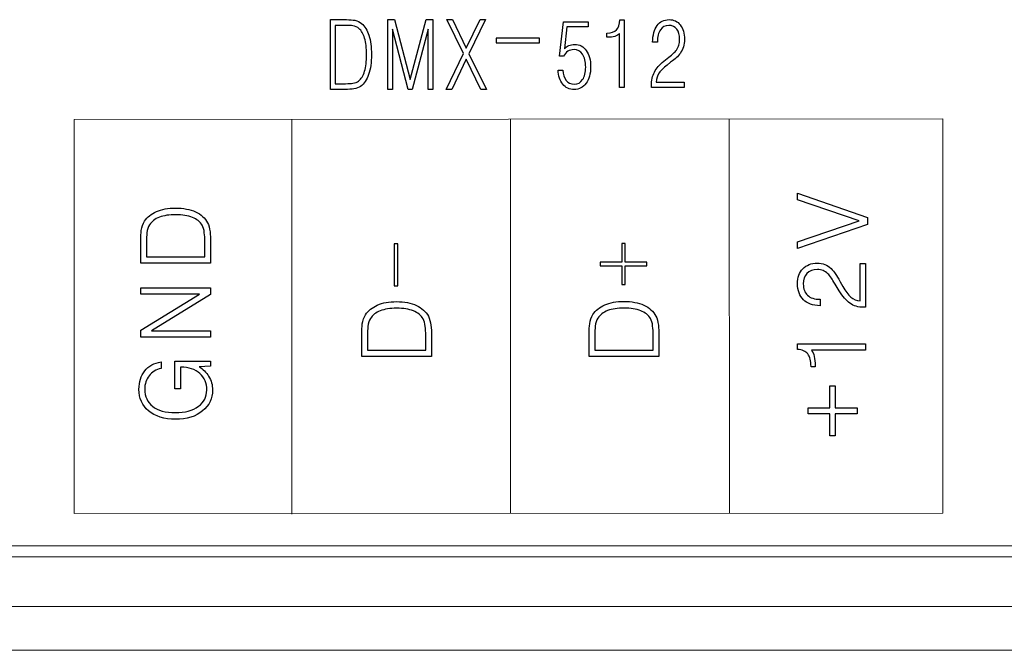
# Model space of a CAD drawing. Units: millimetres. Extents: x 505 to 907, y -819 to -556.
# Drawn here: x 656 to 674, y -718 to -706 of the extents above; entities that cross this region are included whole.
import ezdxf

# ---------------------------------------------------------------- set-up
doc = ezdxf.new("R2010")
doc.units = ezdxf.units.MM
doc.header["$MEASUREMENT"] = 0

msp = doc.modelspace()

# ---------------------------------------------------------------- linework, layer by layer
for points, knots in [([(662.105, -706.387), (662.105, -706.387), (661.878, -706.387), (661.878, -706.387), (661.878, -706.387), (661.878, -706.387), (661.878, -707.657), (661.878, -707.657), (661.878, -707.657), (661.878, -707.657), (662.143, -707.657), (662.143, -707.657), (662.143, -707.657), (662.212, -707.657), (662.266, -707.653), (662.304, -707.647), (662.304, -707.647), (662.353, -707.638), (662.394, -707.624), (662.426, -707.602), (662.426, -707.602), (662.491, -707.555), (662.54, -707.482), (662.574, -707.385), (662.574, -707.385), (662.609, -707.286), (662.626, -707.164), (662.626, -707.02), (662.626, -707.02), (662.626, -706.884), (662.61, -706.768), (662.578, -706.672), (662.578, -706.672), (662.548, -706.578), (662.504, -706.505), (662.447, -706.456), (662.447, -706.456), (662.413, -706.428), (662.371, -706.408), (662.322, -706.398), (662.322, -706.398), (662.286, -706.391), (662.236, -706.387), (662.17, -706.387), (662.17, -706.387), (662.17, -706.387), (662.105, -706.387), (662.105, -706.387)], [0, 0, 0, 0, 0.083333, 0.083333, 0.083333, 0.083333, 0.166667, 0.166667, 0.166667, 0.166667, 0.25, 0.25, 0.25, 0.25, 0.333333, 0.333333, 0.333333, 0.333333, 0.416667, 0.416667, 0.416667, 0.416667, 0.5, 0.5, 0.5, 0.5, 0.583333, 0.583333, 0.583333, 0.583333, 0.666667, 0.666667, 0.666667, 0.666667, 0.75, 0.75, 0.75, 0.75, 0.833333, 0.833333, 0.833333, 0.833333, 0.916667, 0.916667, 0.916667, 0.916667, 1, 1, 1, 1]), ([(661.964, -707.552), (661.964, -707.552), (661.964, -706.492), (661.964, -706.492), (661.964, -706.492), (661.964, -706.492), (662.143, -706.492), (662.143, -706.492), (662.143, -706.492), (662.21, -706.492), (662.258, -706.495), (662.287, -706.499), (662.287, -706.499), (662.333, -706.506), (662.37, -706.522), (662.398, -706.548), (662.398, -706.548), (662.444, -706.586), (662.478, -706.646), (662.501, -706.725), (662.501, -706.725), (662.524, -706.805), (662.536, -706.905), (662.536, -707.023), (662.536, -707.023), (662.536, -707.146), (662.524, -707.247), (662.5, -707.326), (662.5, -707.326), (662.476, -707.407), (662.44, -707.467), (662.392, -707.506), (662.392, -707.506), (662.365, -707.525), (662.331, -707.538), (662.289, -707.544), (662.289, -707.544), (662.259, -707.549), (662.213, -707.552), (662.152, -707.552), (662.152, -707.552), (662.152, -707.552), (661.964, -707.552), (661.964, -707.552)], [0, 0, 0, 0, 0.090909, 0.090909, 0.090909, 0.090909, 0.181818, 0.181818, 0.181818, 0.181818, 0.272727, 0.272727, 0.272727, 0.272727, 0.363636, 0.363636, 0.363636, 0.363636, 0.454545, 0.454545, 0.454545, 0.454545, 0.545455, 0.545455, 0.545455, 0.545455, 0.636364, 0.636364, 0.636364, 0.636364, 0.727273, 0.727273, 0.727273, 0.727273, 0.818182, 0.818182, 0.818182, 0.818182, 0.909091, 0.909091, 0.909091, 0.909091, 1, 1, 1, 1]), ([(662.921, -707.657), (662.921, -707.657), (663.006, -707.657), (663.006, -707.657), (663.006, -707.657), (663.006, -707.657), (663.006, -706.563), (663.006, -706.563), (663.006, -706.563), (663.006, -706.563), (663.293, -707.657), (663.293, -707.657), (663.293, -707.657), (663.293, -707.657), (663.368, -707.657), (663.368, -707.657), (663.368, -707.657), (663.368, -707.657), (663.656, -706.563), (663.656, -706.563), (663.656, -706.563), (663.656, -706.563), (663.656, -707.657), (663.656, -707.657), (663.656, -707.657), (663.656, -707.657), (663.741, -707.657), (663.741, -707.657), (663.741, -707.657), (663.741, -707.657), (663.741, -706.387), (663.741, -706.387), (663.741, -706.387), (663.741, -706.387), (663.619, -706.387), (663.619, -706.387), (663.619, -706.387), (663.619, -706.387), (663.332, -707.476), (663.332, -707.476), (663.332, -707.476), (663.332, -707.476), (663.044, -706.387), (663.044, -706.387), (663.044, -706.387), (663.044, -706.387), (662.921, -706.387), (662.921, -706.387), (662.921, -706.387), (662.921, -706.387), (662.921, -707.657), (662.921, -707.657)], [0, 0, 0, 0, 0.076923, 0.076923, 0.076923, 0.076923, 0.153846, 0.153846, 0.153846, 0.153846, 0.230769, 0.230769, 0.230769, 0.230769, 0.307692, 0.307692, 0.307692, 0.307692, 0.384615, 0.384615, 0.384615, 0.384615, 0.461538, 0.461538, 0.461538, 0.461538, 0.538462, 0.538462, 0.538462, 0.538462, 0.615385, 0.615385, 0.615385, 0.615385, 0.692308, 0.692308, 0.692308, 0.692308, 0.769231, 0.769231, 0.769231, 0.769231, 0.846154, 0.846154, 0.846154, 0.846154, 0.923077, 0.923077, 0.923077, 0.923077, 1, 1, 1, 1]), ([(663.983, -707.657), (663.983, -707.657), (664.085, -707.657), (664.085, -707.657), (664.085, -707.657), (664.085, -707.657), (664.349, -707.108), (664.349, -707.108), (664.349, -707.108), (664.349, -707.108), (664.612, -707.657), (664.612, -707.657), (664.612, -707.657), (664.612, -707.657), (664.716, -707.657), (664.716, -707.657), (664.716, -707.657), (664.716, -707.657), (664.398, -707.008), (664.398, -707.008), (664.398, -707.008), (664.398, -707.008), (664.702, -706.387), (664.702, -706.387), (664.702, -706.387), (664.702, -706.387), (664.6, -706.387), (664.6, -706.387), (664.6, -706.387), (664.6, -706.387), (664.349, -706.908), (664.349, -706.908), (664.349, -706.908), (664.349, -706.908), (664.098, -706.387), (664.098, -706.387), (664.098, -706.387), (664.098, -706.387), (663.997, -706.387), (663.997, -706.387), (663.997, -706.387), (663.997, -706.387), (664.3, -707.004), (664.3, -707.004), (664.3, -707.004), (664.3, -707.004), (663.983, -707.657), (663.983, -707.657)], [0, 0, 0, 0, 0.083333, 0.083333, 0.083333, 0.083333, 0.166667, 0.166667, 0.166667, 0.166667, 0.25, 0.25, 0.25, 0.25, 0.333333, 0.333333, 0.333333, 0.333333, 0.416667, 0.416667, 0.416667, 0.416667, 0.5, 0.5, 0.5, 0.5, 0.583333, 0.583333, 0.583333, 0.583333, 0.666667, 0.666667, 0.666667, 0.666667, 0.75, 0.75, 0.75, 0.75, 0.833333, 0.833333, 0.833333, 0.833333, 0.916667, 0.916667, 0.916667, 0.916667, 1, 1, 1, 1]), ([(666.019, -707.304), (666.023, -707.412), (666.051, -707.497), (666.103, -707.561), (666.103, -707.561), (666.155, -707.625), (666.225, -707.657), (666.312, -707.657), (666.312, -707.657), (666.402, -707.657), (666.475, -707.62), (666.529, -707.545), (666.529, -707.545), (666.584, -707.472), (666.611, -707.372), (666.611, -707.245), (666.611, -707.245), (666.611, -707.121), (666.585, -707.022), (666.533, -706.947), (666.533, -706.947), (666.48, -706.874), (666.411, -706.837), (666.323, -706.837), (666.323, -706.837), (666.282, -706.837), (666.245, -706.844), (666.214, -706.858), (666.214, -706.858), (666.183, -706.871), (666.157, -706.891), (666.135, -706.918), (666.135, -706.918), (666.135, -706.918), (666.179, -706.518), (666.179, -706.518), (666.179, -706.518), (666.179, -706.518), (666.568, -706.518), (666.568, -706.518), (666.568, -706.518), (666.568, -706.518), (666.568, -706.424), (666.568, -706.424), (666.568, -706.424), (666.568, -706.424), (666.117, -706.424), (666.117, -706.424), (666.117, -706.424), (666.117, -706.424), (666.048, -707.054), (666.048, -707.054), (666.048, -707.054), (666.048, -707.054), (666.12, -707.054), (666.12, -707.054), (666.12, -707.054), (666.139, -707.014), (666.164, -706.983), (666.196, -706.963), (666.196, -706.963), (666.228, -706.942), (666.266, -706.932), (666.309, -706.932), (666.309, -706.932), (666.374, -706.932), (666.426, -706.96), (666.463, -707.016), (666.463, -707.016), (666.502, -707.073), (666.521, -707.15), (666.521, -707.25), (666.521, -707.25), (666.521, -707.347), (666.503, -707.423), (666.466, -707.478), (666.466, -707.478), (666.429, -707.534), (666.378, -707.562), (666.314, -707.562), (666.314, -707.562), (666.251, -707.562), (666.201, -707.539), (666.164, -707.492), (666.164, -707.492), (666.127, -707.445), (666.107, -707.382), (666.104, -707.304), (666.104, -707.304), (666.104, -707.304), (666.019, -707.304), (666.019, -707.304)], [0, 0, 0, 0, 0.043478, 0.043478, 0.043478, 0.043478, 0.086957, 0.086957, 0.086957, 0.086957, 0.130435, 0.130435, 0.130435, 0.130435, 0.173913, 0.173913, 0.173913, 0.173913, 0.217391, 0.217391, 0.217391, 0.217391, 0.26087, 0.26087, 0.26087, 0.26087, 0.304348, 0.304348, 0.304348, 0.304348, 0.347826, 0.347826, 0.347826, 0.347826, 0.391304, 0.391304, 0.391304, 0.391304, 0.434783, 0.434783, 0.434783, 0.434783, 0.478261, 0.478261, 0.478261, 0.478261, 0.521739, 0.521739, 0.521739, 0.521739, 0.565217, 0.565217, 0.565217, 0.565217, 0.608696, 0.608696, 0.608696, 0.608696, 0.652174, 0.652174, 0.652174, 0.652174, 0.695652, 0.695652, 0.695652, 0.695652, 0.73913, 0.73913, 0.73913, 0.73913, 0.782609, 0.782609, 0.782609, 0.782609, 0.826087, 0.826087, 0.826087, 0.826087, 0.869565, 0.869565, 0.869565, 0.869565, 0.913043, 0.913043, 0.913043, 0.913043, 0.956522, 0.956522, 0.956522, 0.956522, 1, 1, 1, 1]), ([(667.134, -707.621), (667.134, -707.621), (667.221, -707.621), (667.221, -707.621), (667.221, -707.621), (667.221, -707.621), (667.221, -706.388), (667.221, -706.388), (667.221, -706.388), (667.221, -706.388), (667.145, -706.388), (667.145, -706.388), (667.145, -706.388), (667.14, -706.473), (667.12, -706.535), (667.082, -706.573), (667.082, -706.573), (667.044, -706.612), (666.987, -706.632), (666.912, -706.632), (666.912, -706.632), (666.912, -706.632), (666.905, -706.632), (666.905, -706.632), (666.905, -706.632), (666.905, -706.632), (666.905, -706.708), (666.905, -706.708), (666.905, -706.708), (666.905, -706.708), (666.919, -706.708), (666.919, -706.708), (666.919, -706.708), (666.971, -706.708), (667.014, -706.702), (667.049, -706.691), (667.049, -706.691), (667.085, -706.679), (667.113, -706.662), (667.134, -706.639), (667.134, -706.639), (667.134, -706.639), (667.134, -707.621), (667.134, -707.621)], [0, 0, 0, 0, 0.090909, 0.090909, 0.090909, 0.090909, 0.181818, 0.181818, 0.181818, 0.181818, 0.272727, 0.272727, 0.272727, 0.272727, 0.363636, 0.363636, 0.363636, 0.363636, 0.454545, 0.454545, 0.454545, 0.454545, 0.545455, 0.545455, 0.545455, 0.545455, 0.636364, 0.636364, 0.636364, 0.636364, 0.727273, 0.727273, 0.727273, 0.727273, 0.818182, 0.818182, 0.818182, 0.818182, 0.909091, 0.909091, 0.909091, 0.909091, 1, 1, 1, 1]), ([(667.717, -707.621), (667.717, -707.621), (668.311, -707.621), (668.311, -707.621), (668.311, -707.621), (668.311, -707.621), (668.311, -707.523), (668.311, -707.523), (668.311, -707.523), (668.311, -707.523), (667.803, -707.523), (667.803, -707.523), (667.803, -707.523), (667.807, -707.462), (667.825, -707.407), (667.857, -707.357), (667.857, -707.357), (667.888, -707.31), (667.936, -707.262), (668.001, -707.213), (668.001, -707.213), (668.001, -707.213), (668.066, -707.163), (668.066, -707.163), (668.066, -707.163), (668.113, -707.127), (668.146, -707.101), (668.165, -707.083), (668.165, -707.083), (668.198, -707.053), (668.224, -707.025), (668.243, -706.997), (668.243, -706.997), (668.268, -706.961), (668.287, -706.922), (668.299, -706.882), (668.299, -706.882), (668.311, -706.842), (668.317, -706.796), (668.317, -706.746), (668.317, -706.746), (668.317, -706.635), (668.291, -706.548), (668.241, -706.484), (668.241, -706.484), (668.191, -706.419), (668.124, -706.387), (668.039, -706.387), (668.039, -706.387), (667.945, -706.387), (667.872, -706.423), (667.82, -706.494), (667.82, -706.494), (667.768, -706.564), (667.741, -706.665), (667.739, -706.797), (667.739, -706.797), (667.739, -706.797), (667.826, -706.797), (667.826, -706.797), (667.826, -706.797), (667.826, -706.697), (667.844, -706.621), (667.88, -706.57), (667.88, -706.57), (667.915, -706.518), (667.967, -706.492), (668.035, -706.492), (668.035, -706.492), (668.096, -706.492), (668.143, -706.514), (668.178, -706.558), (668.178, -706.558), (668.213, -706.602), (668.23, -706.666), (668.23, -706.747), (668.23, -706.747), (668.23, -706.786), (668.226, -706.821), (668.216, -706.851), (668.216, -706.851), (668.208, -706.879), (668.193, -706.909), (668.174, -706.94), (668.174, -706.94), (668.159, -706.96), (668.139, -706.981), (668.113, -707.004), (668.113, -707.004), (668.098, -707.018), (668.071, -707.04), (668.033, -707.069), (668.033, -707.069), (668.033, -707.069), (667.942, -707.143), (667.942, -707.143), (667.942, -707.143), (667.864, -707.208), (667.807, -707.273), (667.772, -707.34), (667.772, -707.34), (667.735, -707.411), (667.717, -707.493), (667.717, -707.585), (667.717, -707.585), (667.717, -707.585), (667.717, -707.621), (667.717, -707.621)], [0, 0, 0, 0, 0.037037, 0.037037, 0.037037, 0.037037, 0.074074, 0.074074, 0.074074, 0.074074, 0.111111, 0.111111, 0.111111, 0.111111, 0.148148, 0.148148, 0.148148, 0.148148, 0.185185, 0.185185, 0.185185, 0.185185, 0.222222, 0.222222, 0.222222, 0.222222, 0.259259, 0.259259, 0.259259, 0.259259, 0.296296, 0.296296, 0.296296, 0.296296, 0.333333, 0.333333, 0.333333, 0.333333, 0.37037, 0.37037, 0.37037, 0.37037, 0.407407, 0.407407, 0.407407, 0.407407, 0.444444, 0.444444, 0.444444, 0.444444, 0.481481, 0.481481, 0.481481, 0.481481, 0.518519, 0.518519, 0.518519, 0.518519, 0.555556, 0.555556, 0.555556, 0.555556, 0.592593, 0.592593, 0.592593, 0.592593, 0.62963, 0.62963, 0.62963, 0.62963, 0.666667, 0.666667, 0.666667, 0.666667, 0.703704, 0.703704, 0.703704, 0.703704, 0.740741, 0.740741, 0.740741, 0.740741, 0.777778, 0.777778, 0.777778, 0.777778, 0.814815, 0.814815, 0.814815, 0.814815, 0.851852, 0.851852, 0.851852, 0.851852, 0.888889, 0.888889, 0.888889, 0.888889, 0.925926, 0.925926, 0.925926, 0.925926, 0.962963, 0.962963, 0.962963, 0.962963, 1, 1, 1, 1]), ([(664.892, -706.81), (664.892, -706.81), (664.892, -706.724), (664.892, -706.724), (664.892, -706.724), (664.892, -706.724), (665.68, -706.724), (665.68, -706.724), (665.68, -706.724), (665.68, -706.724), (665.68, -706.81), (665.68, -706.81), (665.68, -706.81), (665.68, -706.81), (664.892, -706.81), (664.892, -706.81)], [0, 0, 0, 0, 0.25, 0.25, 0.25, 0.25, 0.5, 0.5, 0.5, 0.5, 0.75, 0.75, 0.75, 0.75, 1, 1, 1, 1]), ([(671.644, -710.113), (671.644, -710.113), (671.644, -709.987), (671.644, -709.987), (671.644, -709.987), (671.644, -709.987), (670.374, -709.548), (670.374, -709.548), (670.374, -709.548), (670.374, -709.548), (670.374, -709.665), (670.374, -709.665), (670.374, -709.665), (670.374, -709.665), (671.496, -710.049), (671.496, -710.049), (671.496, -710.049), (671.496, -710.049), (670.374, -710.431), (670.374, -710.431), (670.374, -710.431), (670.374, -710.431), (670.374, -710.554), (670.374, -710.554), (670.374, -710.554), (670.374, -710.554), (671.644, -710.113), (671.644, -710.113)], [0, 0, 0, 0, 0.142857, 0.142857, 0.142857, 0.142857, 0.285714, 0.285714, 0.285714, 0.285714, 0.428571, 0.428571, 0.428571, 0.428571, 0.571429, 0.571429, 0.571429, 0.571429, 0.714286, 0.714286, 0.714286, 0.714286, 0.857143, 0.857143, 0.857143, 0.857143, 1, 1, 1, 1]), ([(658.43, -710.514), (658.43, -710.514), (658.43, -710.817), (658.43, -710.817), (658.43, -710.817), (658.43, -710.817), (659.7, -710.817), (659.7, -710.817), (659.7, -710.817), (659.7, -710.817), (659.7, -710.462), (659.7, -710.462), (659.7, -710.462), (659.7, -710.37), (659.696, -710.298), (659.69, -710.247), (659.69, -710.247), (659.681, -710.181), (659.667, -710.127), (659.645, -710.083), (659.645, -710.083), (659.598, -709.997), (659.525, -709.931), (659.428, -709.885), (659.428, -709.885), (659.329, -709.839), (659.207, -709.816), (659.062, -709.816), (659.062, -709.816), (658.927, -709.816), (658.811, -709.837), (658.714, -709.88), (658.714, -709.88), (658.62, -709.921), (658.548, -709.98), (658.499, -710.055), (658.499, -710.055), (658.47, -710.102), (658.451, -710.157), (658.44, -710.223), (658.44, -710.223), (658.434, -710.271), (658.43, -710.339), (658.43, -710.426), (658.43, -710.426), (658.43, -710.426), (658.43, -710.514), (658.43, -710.514)], [0, 0, 0, 0, 0.083333, 0.083333, 0.083333, 0.083333, 0.166667, 0.166667, 0.166667, 0.166667, 0.25, 0.25, 0.25, 0.25, 0.333333, 0.333333, 0.333333, 0.333333, 0.416667, 0.416667, 0.416667, 0.416667, 0.5, 0.5, 0.5, 0.5, 0.583333, 0.583333, 0.583333, 0.583333, 0.666667, 0.666667, 0.666667, 0.666667, 0.75, 0.75, 0.75, 0.75, 0.833333, 0.833333, 0.833333, 0.833333, 0.916667, 0.916667, 0.916667, 0.916667, 1, 1, 1, 1]), ([(659.595, -710.701), (659.595, -710.701), (658.535, -710.701), (658.535, -710.701), (658.535, -710.701), (658.535, -710.701), (658.535, -710.462), (658.535, -710.462), (658.535, -710.462), (658.535, -710.372), (658.537, -710.308), (658.542, -710.269), (658.542, -710.269), (658.549, -710.208), (658.565, -710.159), (658.59, -710.121), (658.59, -710.121), (658.629, -710.06), (658.689, -710.014), (658.768, -709.983), (658.768, -709.983), (658.848, -709.952), (658.948, -709.937), (659.066, -709.937), (659.066, -709.937), (659.189, -709.937), (659.29, -709.953), (659.369, -709.985), (659.369, -709.985), (659.45, -710.017), (659.509, -710.065), (659.548, -710.13), (659.548, -710.13), (659.568, -710.165), (659.58, -710.211), (659.586, -710.267), (659.586, -710.267), (659.592, -710.307), (659.595, -710.368), (659.595, -710.45), (659.595, -710.45), (659.595, -710.45), (659.595, -710.701), (659.595, -710.701)], [0, 0, 0, 0, 0.090909, 0.090909, 0.090909, 0.090909, 0.181818, 0.181818, 0.181818, 0.181818, 0.272727, 0.272727, 0.272727, 0.272727, 0.363636, 0.363636, 0.363636, 0.363636, 0.454545, 0.454545, 0.454545, 0.454545, 0.545455, 0.545455, 0.545455, 0.545455, 0.636364, 0.636364, 0.636364, 0.636364, 0.727273, 0.727273, 0.727273, 0.727273, 0.818182, 0.818182, 0.818182, 0.818182, 0.909091, 0.909091, 0.909091, 0.909091, 1, 1, 1, 1]), ([(663.103, -711.234), (663.103, -711.234), (663.041, -711.234), (663.041, -711.234), (663.041, -711.234), (663.041, -711.234), (663.041, -710.469), (663.041, -710.469), (663.041, -710.469), (663.041, -710.469), (663.103, -710.469), (663.103, -710.469), (663.103, -710.469), (663.103, -710.469), (663.103, -711.234), (663.103, -711.234)], [0, 0, 0, 0, 0.25, 0.25, 0.25, 0.25, 0.5, 0.5, 0.5, 0.5, 0.75, 0.75, 0.75, 0.75, 1, 1, 1, 1]), ([(667.176, -710.865), (667.176, -710.865), (666.783, -710.865), (666.783, -710.865), (666.783, -710.865), (666.783, -710.865), (666.783, -710.803), (666.783, -710.803), (666.783, -710.803), (666.783, -710.803), (667.176, -710.803), (667.176, -710.803), (667.176, -710.803), (667.176, -710.803), (667.176, -710.459), (667.176, -710.459), (667.176, -710.459), (667.176, -710.459), (667.238, -710.459), (667.238, -710.459), (667.238, -710.459), (667.238, -710.459), (667.238, -710.803), (667.238, -710.803), (667.238, -710.803), (667.238, -710.803), (667.631, -710.803), (667.631, -710.803), (667.631, -710.803), (667.631, -710.803), (667.631, -710.865), (667.631, -710.865), (667.631, -710.865), (667.631, -710.865), (667.238, -710.865), (667.238, -710.865), (667.238, -710.865), (667.238, -710.865), (667.238, -711.21), (667.238, -711.21), (667.238, -711.21), (667.238, -711.21), (667.176, -711.21), (667.176, -711.21), (667.176, -711.21), (667.176, -711.21), (667.176, -710.865), (667.176, -710.865)], [0, 0, 0, 0, 0.083333, 0.083333, 0.083333, 0.083333, 0.166667, 0.166667, 0.166667, 0.166667, 0.25, 0.25, 0.25, 0.25, 0.333333, 0.333333, 0.333333, 0.333333, 0.416667, 0.416667, 0.416667, 0.416667, 0.5, 0.5, 0.5, 0.5, 0.583333, 0.583333, 0.583333, 0.583333, 0.666667, 0.666667, 0.666667, 0.666667, 0.75, 0.75, 0.75, 0.75, 0.833333, 0.833333, 0.833333, 0.833333, 0.916667, 0.916667, 0.916667, 0.916667, 1, 1, 1, 1]), ([(671.608, -711.623), (671.608, -711.623), (671.608, -710.827), (671.608, -710.827), (671.608, -710.827), (671.608, -710.827), (671.51, -710.827), (671.51, -710.827), (671.51, -710.827), (671.51, -710.827), (671.51, -711.507), (671.51, -711.507), (671.51, -711.507), (671.449, -711.502), (671.394, -711.478), (671.344, -711.435), (671.344, -711.435), (671.297, -711.393), (671.249, -711.329), (671.2, -711.242), (671.2, -711.242), (671.2, -711.242), (671.15, -711.156), (671.15, -711.156), (671.15, -711.156), (671.114, -711.092), (671.088, -711.048), (671.071, -711.023), (671.071, -711.023), (671.041, -710.978), (671.012, -710.943), (670.984, -710.918), (670.984, -710.918), (670.948, -710.885), (670.909, -710.86), (670.869, -710.844), (670.869, -710.844), (670.829, -710.828), (670.783, -710.82), (670.733, -710.82), (670.733, -710.82), (670.623, -710.82), (670.535, -710.853), (670.471, -710.921), (670.471, -710.921), (670.407, -710.988), (670.374, -711.078), (670.374, -711.192), (670.374, -711.192), (670.374, -711.317), (670.41, -711.415), (670.481, -711.485), (670.481, -711.485), (670.551, -711.553), (670.652, -711.59), (670.784, -711.593), (670.784, -711.593), (670.784, -711.593), (670.784, -711.476), (670.784, -711.476), (670.784, -711.476), (670.684, -711.476), (670.608, -711.452), (670.557, -711.404), (670.557, -711.404), (670.505, -711.357), (670.479, -711.288), (670.479, -711.197), (670.479, -711.197), (670.479, -711.115), (670.501, -711.052), (670.545, -711.006), (670.545, -711.006), (670.59, -710.959), (670.653, -710.935), (670.734, -710.935), (670.734, -710.935), (670.773, -710.935), (670.808, -710.941), (670.838, -710.954), (670.838, -710.954), (670.867, -710.966), (670.896, -710.985), (670.927, -711.011), (670.927, -711.011), (670.947, -711.03), (670.968, -711.057), (670.991, -711.092), (670.991, -711.092), (671.005, -711.113), (671.027, -711.148), (671.056, -711.199), (671.056, -711.199), (671.056, -711.199), (671.131, -711.321), (671.131, -711.321), (671.131, -711.321), (671.195, -711.426), (671.26, -711.501), (671.327, -711.548), (671.327, -711.548), (671.398, -711.598), (671.48, -711.623), (671.572, -711.623), (671.572, -711.623), (671.572, -711.623), (671.608, -711.623), (671.608, -711.623)], [0, 0, 0, 0, 0.037037, 0.037037, 0.037037, 0.037037, 0.074074, 0.074074, 0.074074, 0.074074, 0.111111, 0.111111, 0.111111, 0.111111, 0.148148, 0.148148, 0.148148, 0.148148, 0.185185, 0.185185, 0.185185, 0.185185, 0.222222, 0.222222, 0.222222, 0.222222, 0.259259, 0.259259, 0.259259, 0.259259, 0.296296, 0.296296, 0.296296, 0.296296, 0.333333, 0.333333, 0.333333, 0.333333, 0.37037, 0.37037, 0.37037, 0.37037, 0.407407, 0.407407, 0.407407, 0.407407, 0.444444, 0.444444, 0.444444, 0.444444, 0.481481, 0.481481, 0.481481, 0.481481, 0.518519, 0.518519, 0.518519, 0.518519, 0.555556, 0.555556, 0.555556, 0.555556, 0.592593, 0.592593, 0.592593, 0.592593, 0.62963, 0.62963, 0.62963, 0.62963, 0.666667, 0.666667, 0.666667, 0.666667, 0.703704, 0.703704, 0.703704, 0.703704, 0.740741, 0.740741, 0.740741, 0.740741, 0.777778, 0.777778, 0.777778, 0.777778, 0.814815, 0.814815, 0.814815, 0.814815, 0.851852, 0.851852, 0.851852, 0.851852, 0.888889, 0.888889, 0.888889, 0.888889, 0.925926, 0.925926, 0.925926, 0.925926, 0.962963, 0.962963, 0.962963, 0.962963, 1, 1, 1, 1]), ([(659.7, -712.133), (659.7, -712.133), (659.7, -712.049), (659.7, -712.049), (659.7, -712.049), (659.7, -712.049), (658.625, -712.049), (658.625, -712.049), (658.625, -712.049), (658.625, -712.049), (659.7, -711.392), (659.7, -711.392), (659.7, -711.392), (659.7, -711.392), (659.7, -711.266), (659.7, -711.266), (659.7, -711.266), (659.7, -711.266), (658.43, -711.266), (658.43, -711.266), (658.43, -711.266), (658.43, -711.266), (658.43, -711.381), (658.43, -711.381), (658.43, -711.381), (658.43, -711.381), (659.498, -711.381), (659.498, -711.381), (659.498, -711.381), (659.498, -711.381), (658.43, -712.036), (658.43, -712.036), (658.43, -712.036), (658.43, -712.036), (658.43, -712.165), (658.43, -712.165), (658.43, -712.165), (658.43, -712.165), (659.7, -712.165), (659.7, -712.165), (659.7, -712.165), (659.7, -712.165), (659.7, -712.133), (659.7, -712.133)], [0, 0, 0, 0, 0.090909, 0.090909, 0.090909, 0.090909, 0.181818, 0.181818, 0.181818, 0.181818, 0.272727, 0.272727, 0.272727, 0.272727, 0.363636, 0.363636, 0.363636, 0.363636, 0.454545, 0.454545, 0.454545, 0.454545, 0.545455, 0.545455, 0.545455, 0.545455, 0.636364, 0.636364, 0.636364, 0.636364, 0.727273, 0.727273, 0.727273, 0.727273, 0.818182, 0.818182, 0.818182, 0.818182, 0.909091, 0.909091, 0.909091, 0.909091, 1, 1, 1, 1]), ([(662.448, -712.217), (662.448, -712.217), (662.448, -712.52), (662.448, -712.52), (662.448, -712.52), (662.448, -712.52), (663.718, -712.52), (663.718, -712.52), (663.718, -712.52), (663.718, -712.52), (663.718, -712.165), (663.718, -712.165), (663.718, -712.165), (663.718, -712.073), (663.714, -712.001), (663.707, -711.95), (663.707, -711.95), (663.699, -711.884), (663.684, -711.83), (663.662, -711.786), (663.662, -711.786), (663.615, -711.7), (663.543, -711.634), (663.445, -711.588), (663.445, -711.588), (663.347, -711.542), (663.225, -711.519), (663.08, -711.519), (663.08, -711.519), (662.945, -711.519), (662.829, -711.54), (662.732, -711.583), (662.732, -711.583), (662.638, -711.624), (662.566, -711.683), (662.517, -711.758), (662.517, -711.758), (662.488, -711.805), (662.468, -711.86), (662.458, -711.926), (662.458, -711.926), (662.451, -711.974), (662.448, -712.042), (662.448, -712.129), (662.448, -712.129), (662.448, -712.129), (662.448, -712.217), (662.448, -712.217)], [0, 0, 0, 0, 0.083333, 0.083333, 0.083333, 0.083333, 0.166667, 0.166667, 0.166667, 0.166667, 0.25, 0.25, 0.25, 0.25, 0.333333, 0.333333, 0.333333, 0.333333, 0.416667, 0.416667, 0.416667, 0.416667, 0.5, 0.5, 0.5, 0.5, 0.583333, 0.583333, 0.583333, 0.583333, 0.666667, 0.666667, 0.666667, 0.666667, 0.75, 0.75, 0.75, 0.75, 0.833333, 0.833333, 0.833333, 0.833333, 0.916667, 0.916667, 0.916667, 0.916667, 1, 1, 1, 1]), ([(666.583, -712.213), (666.583, -712.213), (666.583, -712.516), (666.583, -712.516), (666.583, -712.516), (666.583, -712.516), (667.853, -712.516), (667.853, -712.516), (667.853, -712.516), (667.853, -712.516), (667.853, -712.161), (667.853, -712.161), (667.853, -712.161), (667.853, -712.069), (667.849, -711.997), (667.843, -711.946), (667.843, -711.946), (667.834, -711.88), (667.82, -711.826), (667.798, -711.782), (667.798, -711.782), (667.751, -711.696), (667.678, -711.63), (667.581, -711.584), (667.581, -711.584), (667.482, -711.538), (667.36, -711.515), (667.216, -711.515), (667.216, -711.515), (667.08, -711.515), (666.964, -711.536), (666.868, -711.579), (666.868, -711.579), (666.773, -711.62), (666.701, -711.679), (666.652, -711.755), (666.652, -711.755), (666.624, -711.801), (666.604, -711.856), (666.594, -711.922), (666.594, -711.922), (666.587, -711.97), (666.583, -712.038), (666.583, -712.125), (666.583, -712.125), (666.583, -712.125), (666.583, -712.213), (666.583, -712.213)], [0, 0, 0, 0, 0.083333, 0.083333, 0.083333, 0.083333, 0.166667, 0.166667, 0.166667, 0.166667, 0.25, 0.25, 0.25, 0.25, 0.333333, 0.333333, 0.333333, 0.333333, 0.416667, 0.416667, 0.416667, 0.416667, 0.5, 0.5, 0.5, 0.5, 0.583333, 0.583333, 0.583333, 0.583333, 0.666667, 0.666667, 0.666667, 0.666667, 0.75, 0.75, 0.75, 0.75, 0.833333, 0.833333, 0.833333, 0.833333, 0.916667, 0.916667, 0.916667, 0.916667, 1, 1, 1, 1]), ([(663.613, -712.404), (663.613, -712.404), (662.553, -712.404), (662.553, -712.404), (662.553, -712.404), (662.553, -712.404), (662.553, -712.165), (662.553, -712.165), (662.553, -712.165), (662.553, -712.075), (662.555, -712.011), (662.56, -711.972), (662.56, -711.972), (662.567, -711.911), (662.583, -711.862), (662.608, -711.824), (662.608, -711.824), (662.647, -711.763), (662.706, -711.717), (662.785, -711.686), (662.785, -711.686), (662.866, -711.655), (662.965, -711.64), (663.083, -711.64), (663.083, -711.64), (663.207, -711.64), (663.307, -711.656), (663.387, -711.688), (663.387, -711.688), (663.467, -711.72), (663.527, -711.768), (663.566, -711.833), (663.566, -711.833), (663.586, -711.868), (663.598, -711.914), (663.604, -711.97), (663.604, -711.97), (663.61, -712.01), (663.613, -712.071), (663.613, -712.153), (663.613, -712.153), (663.613, -712.153), (663.613, -712.404), (663.613, -712.404)], [0, 0, 0, 0, 0.090909, 0.090909, 0.090909, 0.090909, 0.181818, 0.181818, 0.181818, 0.181818, 0.272727, 0.272727, 0.272727, 0.272727, 0.363636, 0.363636, 0.363636, 0.363636, 0.454545, 0.454545, 0.454545, 0.454545, 0.545455, 0.545455, 0.545455, 0.545455, 0.636364, 0.636364, 0.636364, 0.636364, 0.727273, 0.727273, 0.727273, 0.727273, 0.818182, 0.818182, 0.818182, 0.818182, 0.909091, 0.909091, 0.909091, 0.909091, 1, 1, 1, 1]), ([(667.748, -712.4), (667.748, -712.4), (666.688, -712.4), (666.688, -712.4), (666.688, -712.4), (666.688, -712.4), (666.688, -712.161), (666.688, -712.161), (666.688, -712.161), (666.688, -712.071), (666.691, -712.007), (666.695, -711.968), (666.695, -711.968), (666.702, -711.907), (666.718, -711.858), (666.743, -711.82), (666.743, -711.82), (666.782, -711.759), (666.842, -711.713), (666.921, -711.682), (666.921, -711.682), (667.001, -711.651), (667.101, -711.636), (667.219, -711.636), (667.219, -711.636), (667.342, -711.636), (667.443, -711.652), (667.522, -711.684), (667.522, -711.684), (667.603, -711.716), (667.662, -711.764), (667.702, -711.829), (667.702, -711.829), (667.721, -711.864), (667.734, -711.91), (667.739, -711.967), (667.739, -711.967), (667.745, -712.007), (667.748, -712.067), (667.748, -712.149), (667.748, -712.149), (667.748, -712.149), (667.748, -712.4), (667.748, -712.4)], [0, 0, 0, 0, 0.090909, 0.090909, 0.090909, 0.090909, 0.181818, 0.181818, 0.181818, 0.181818, 0.272727, 0.272727, 0.272727, 0.272727, 0.363636, 0.363636, 0.363636, 0.363636, 0.454545, 0.454545, 0.454545, 0.454545, 0.545455, 0.545455, 0.545455, 0.545455, 0.636364, 0.636364, 0.636364, 0.636364, 0.727273, 0.727273, 0.727273, 0.727273, 0.818182, 0.818182, 0.818182, 0.818182, 0.909091, 0.909091, 0.909091, 0.909091, 1, 1, 1, 1]), ([(671.608, -712.402), (671.608, -712.402), (671.608, -712.286), (671.608, -712.286), (671.608, -712.286), (671.608, -712.286), (670.375, -712.286), (670.375, -712.286), (670.375, -712.286), (670.375, -712.286), (670.375, -712.388), (670.375, -712.388), (670.375, -712.388), (670.46, -712.394), (670.522, -712.422), (670.561, -712.472), (670.561, -712.472), (670.6, -712.523), (670.619, -712.599), (670.619, -712.7), (670.619, -712.7), (670.619, -712.7), (670.619, -712.708), (670.619, -712.708), (670.619, -712.708), (670.619, -712.708), (670.695, -712.708), (670.695, -712.708), (670.695, -712.708), (670.695, -712.708), (670.695, -712.69), (670.695, -712.69), (670.695, -712.69), (670.695, -712.62), (670.689, -712.563), (670.678, -712.515), (670.678, -712.515), (670.666, -712.468), (670.649, -712.431), (670.626, -712.402), (670.626, -712.402), (670.626, -712.402), (671.608, -712.402), (671.608, -712.402)], [0, 0, 0, 0, 0.090909, 0.090909, 0.090909, 0.090909, 0.181818, 0.181818, 0.181818, 0.181818, 0.272727, 0.272727, 0.272727, 0.272727, 0.363636, 0.363636, 0.363636, 0.363636, 0.454545, 0.454545, 0.454545, 0.454545, 0.545455, 0.545455, 0.545455, 0.545455, 0.636364, 0.636364, 0.636364, 0.636364, 0.727273, 0.727273, 0.727273, 0.727273, 0.818182, 0.818182, 0.818182, 0.818182, 0.909091, 0.909091, 0.909091, 0.909091, 1, 1, 1, 1]), ([(659.7, -712.694), (659.7, -712.694), (659.7, -712.601), (659.7, -712.601), (659.7, -712.601), (659.7, -712.601), (659.049, -712.601), (659.049, -712.601), (659.049, -712.601), (659.049, -712.601), (659.049, -713.104), (659.049, -713.104), (659.049, -713.104), (659.049, -713.104), (659.154, -713.104), (659.154, -713.104), (659.154, -713.104), (659.154, -713.104), (659.154, -712.713), (659.154, -712.713), (659.154, -712.713), (659.154, -712.713), (659.159, -712.713), (659.159, -712.713), (659.159, -712.713), (659.305, -712.713), (659.42, -712.751), (659.505, -712.827), (659.505, -712.827), (659.589, -712.902), (659.631, -713.002), (659.631, -713.128), (659.631, -713.128), (659.631, -713.25), (659.58, -713.349), (659.478, -713.425), (659.478, -713.425), (659.373, -713.502), (659.234, -713.54), (659.061, -713.54), (659.061, -713.54), (658.881, -713.54), (658.743, -713.502), (658.644, -713.425), (658.644, -713.425), (658.55, -713.35), (658.502, -713.247), (658.502, -713.115), (658.502, -713.115), (658.502, -713.018), (658.529, -712.936), (658.582, -712.868), (658.582, -712.868), (658.634, -712.799), (658.707, -712.756), (658.801, -712.737), (658.801, -712.737), (658.801, -712.737), (658.801, -712.617), (658.801, -712.617), (658.801, -712.617), (658.674, -712.635), (658.575, -712.689), (658.502, -712.779), (658.502, -712.779), (658.433, -712.867), (658.398, -712.979), (658.398, -713.116), (658.398, -713.116), (658.398, -713.278), (658.455, -713.409), (658.572, -713.507), (658.572, -713.507), (658.692, -713.609), (658.856, -713.661), (659.062, -713.661), (659.062, -713.661), (659.268, -713.661), (659.432, -713.61), (659.555, -713.509), (659.555, -713.509), (659.676, -713.411), (659.736, -713.283), (659.736, -713.125), (659.736, -713.125), (659.736, -713.039), (659.712, -712.957), (659.665, -712.878), (659.665, -712.878), (659.62, -712.804), (659.563, -712.746), (659.491, -712.705), (659.491, -712.705), (659.491, -712.705), (659.7, -712.694), (659.7, -712.694)], [0, 0, 0, 0, 0.041667, 0.041667, 0.041667, 0.041667, 0.083333, 0.083333, 0.083333, 0.083333, 0.125, 0.125, 0.125, 0.125, 0.166667, 0.166667, 0.166667, 0.166667, 0.208333, 0.208333, 0.208333, 0.208333, 0.25, 0.25, 0.25, 0.25, 0.291667, 0.291667, 0.291667, 0.291667, 0.333333, 0.333333, 0.333333, 0.333333, 0.375, 0.375, 0.375, 0.375, 0.416667, 0.416667, 0.416667, 0.416667, 0.458333, 0.458333, 0.458333, 0.458333, 0.5, 0.5, 0.5, 0.5, 0.541667, 0.541667, 0.541667, 0.541667, 0.583333, 0.583333, 0.583333, 0.583333, 0.625, 0.625, 0.625, 0.625, 0.666667, 0.666667, 0.666667, 0.666667, 0.708333, 0.708333, 0.708333, 0.708333, 0.75, 0.75, 0.75, 0.75, 0.791667, 0.791667, 0.791667, 0.791667, 0.833333, 0.833333, 0.833333, 0.833333, 0.875, 0.875, 0.875, 0.875, 0.916667, 0.916667, 0.916667, 0.916667, 0.958333, 0.958333, 0.958333, 0.958333, 1, 1, 1, 1]), ([(670.568, -713.453), (670.568, -713.453), (670.568, -713.56), (670.568, -713.56), (670.568, -713.56), (670.568, -713.56), (670.962, -713.56), (670.962, -713.56), (670.962, -713.56), (670.962, -713.56), (670.962, -713.959), (670.962, -713.959), (670.962, -713.959), (670.962, -713.959), (671.057, -713.959), (671.057, -713.959), (671.057, -713.959), (671.057, -713.959), (671.057, -713.56), (671.057, -713.56), (671.057, -713.56), (671.057, -713.56), (671.46, -713.56), (671.46, -713.56), (671.46, -713.56), (671.46, -713.56), (671.46, -713.453), (671.46, -713.453), (671.46, -713.453), (671.46, -713.453), (671.057, -713.453), (671.057, -713.453), (671.057, -713.453), (671.057, -713.453), (671.057, -713.052), (671.057, -713.052), (671.057, -713.052), (671.057, -713.052), (670.962, -713.052), (670.962, -713.052), (670.962, -713.052), (670.962, -713.052), (670.962, -713.453), (670.962, -713.453), (670.962, -713.453), (670.962, -713.453), (670.568, -713.453), (670.568, -713.453)], [0, 0, 0, 0, 0.083333, 0.083333, 0.083333, 0.083333, 0.166667, 0.166667, 0.166667, 0.166667, 0.25, 0.25, 0.25, 0.25, 0.333333, 0.333333, 0.333333, 0.333333, 0.416667, 0.416667, 0.416667, 0.416667, 0.5, 0.5, 0.5, 0.5, 0.583333, 0.583333, 0.583333, 0.583333, 0.666667, 0.666667, 0.666667, 0.666667, 0.75, 0.75, 0.75, 0.75, 0.833333, 0.833333, 0.833333, 0.833333, 0.916667, 0.916667, 0.916667, 0.916667, 1, 1, 1, 1])]:
    msp.add_open_spline(points, degree=3, knots=knots)
at = {"lineweight": 5}
msp.add_open_spline([(673.018, -708.19), (673.018, -708.19), (657.218, -708.203), (657.218, -708.203), (657.218, -708.203), (657.218, -708.203), (657.218, -715.377), (657.218, -715.377), (657.218, -715.377), (657.218, -715.377), (673.018, -715.369), (673.018, -715.369), (673.018, -715.369), (673.018, -715.369), (673.018, -708.19), (673.018, -708.19)], degree=3, knots=[0, 0, 0, 0, 0.25, 0.25, 0.25, 0.25, 0.5, 0.5, 0.5, 0.5, 0.75, 0.75, 0.75, 0.75, 1, 1, 1, 1], dxfattribs=at)
for points in [[(661.175, -708.197), (661.175, -708.197), (661.175, -715.39), (661.175, -715.39)], [(665.157, -708.201), (665.157, -708.201), (665.152, -715.373), (665.152, -715.373)], [(669.131, -708.2), (669.131, -708.2), (669.135, -715.372), (669.135, -715.372)], [(601.668, -715.966), (601.668, -715.966), (678.668, -715.966), (678.668, -715.966)], [(601.668, -715.966), (601.668, -715.966), (678.668, -715.966), (678.668, -715.966)], [(601.668, -715.966), (601.668, -715.966), (678.668, -715.966), (678.668, -715.966)], [(601.668, -715.966), (601.668, -715.966), (678.668, -715.966), (678.668, -715.966)], [(601.668, -715.966), (601.668, -715.966), (678.668, -715.966), (678.668, -715.966)], [(601.668, -715.966), (601.668, -715.966), (678.668, -715.966), (678.668, -715.966)], [(601.668, -715.966), (601.668, -715.966), (678.668, -715.966), (678.668, -715.966)], [(601.668, -715.966), (601.668, -715.966), (678.668, -715.966), (678.668, -715.966)], [(601.668, -715.966), (601.668, -715.966), (678.668, -715.966), (678.668, -715.966)], [(601.668, -715.966), (601.668, -715.966), (678.668, -715.966), (678.668, -715.966)], [(601.668, -715.966), (601.668, -715.966), (678.668, -715.966), (678.668, -715.966)], [(601.668, -715.966), (601.668, -715.966), (678.668, -715.966), (678.668, -715.966)], [(601.668, -715.966), (601.668, -715.966), (678.668, -715.966), (678.668, -715.966)], [(601.668, -715.966), (601.668, -715.966), (678.668, -715.966), (678.668, -715.966)], [(601.668, -715.966), (601.668, -715.966), (678.668, -715.966), (678.668, -715.966)], [(601.668, -715.966), (601.668, -715.966), (678.668, -715.966), (678.668, -715.966)], [(601.668, -715.966), (601.668, -715.966), (678.668, -715.966), (678.668, -715.966)], [(601.668, -715.966), (601.668, -715.966), (678.668, -715.966), (678.668, -715.966)], [(601.668, -715.966), (601.668, -715.966), (678.668, -715.966), (678.668, -715.966)], [(601.668, -715.966), (601.668, -715.966), (678.668, -715.966), (678.668, -715.966)], [(601.668, -715.966), (601.668, -715.966), (678.668, -715.966), (678.668, -715.966)], [(601.668, -716.166), (601.668, -716.166), (678.668, -716.166), (678.668, -716.166)], [(601.668, -716.166), (601.668, -716.166), (678.668, -716.166), (678.668, -716.166)], [(601.668, -716.166), (601.668, -716.166), (678.668, -716.166), (678.668, -716.166)], [(601.668, -716.166), (601.668, -716.166), (678.668, -716.166), (678.668, -716.166)], [(601.668, -716.166), (601.668, -716.166), (678.668, -716.166), (678.668, -716.166)], [(601.668, -716.166), (601.668, -716.166), (678.668, -716.166), (678.668, -716.166)], [(601.668, -716.166), (601.668, -716.166), (678.668, -716.166), (678.668, -716.166)], [(601.668, -716.166), (601.668, -716.166), (678.668, -716.166), (678.668, -716.166)], [(601.668, -716.166), (601.668, -716.166), (678.668, -716.166), (678.668, -716.166)], [(601.668, -716.166), (601.668, -716.166), (678.668, -716.166), (678.668, -716.166)], [(601.668, -716.166), (601.668, -716.166), (678.668, -716.166), (678.668, -716.166)], [(601.668, -716.166), (601.668, -716.166), (678.668, -716.166), (678.668, -716.166)], [(601.668, -716.166), (601.668, -716.166), (678.668, -716.166), (678.668, -716.166)], [(601.668, -716.166), (601.668, -716.166), (678.668, -716.166), (678.668, -716.166)], [(601.668, -716.166), (601.668, -716.166), (678.668, -716.166), (678.668, -716.166)], [(601.668, -716.166), (601.668, -716.166), (678.668, -716.166), (678.668, -716.166)], [(601.668, -716.166), (601.668, -716.166), (678.668, -716.166), (678.668, -716.166)], [(601.668, -716.166), (601.668, -716.166), (678.668, -716.166), (678.668, -716.166)], [(601.668, -716.166), (601.668, -716.166), (678.668, -716.166), (678.668, -716.166)], [(601.668, -716.166), (601.668, -716.166), (678.668, -716.166), (678.668, -716.166)], [(601.668, -716.166), (601.668, -716.166), (678.668, -716.166), (678.668, -716.166)], [(601.668, -717.066), (601.668, -717.066), (678.668, -717.066), (678.668, -717.066)], [(601.668, -717.066), (601.668, -717.066), (678.668, -717.066), (678.668, -717.066)], [(601.668, -717.066), (601.668, -717.066), (678.668, -717.066), (678.668, -717.066)], [(601.668, -717.066), (601.668, -717.066), (678.668, -717.066), (678.668, -717.066)], [(601.668, -717.066), (601.668, -717.066), (678.668, -717.066), (678.668, -717.066)], [(601.668, -717.066), (601.668, -717.066), (678.668, -717.066), (678.668, -717.066)], [(601.668, -717.066), (601.668, -717.066), (678.668, -717.066), (678.668, -717.066)], [(601.668, -717.066), (601.668, -717.066), (678.668, -717.066), (678.668, -717.066)], [(601.668, -717.066), (601.668, -717.066), (678.668, -717.066), (678.668, -717.066)], [(601.668, -717.066), (601.668, -717.066), (678.668, -717.066), (678.668, -717.066)], [(601.668, -717.066), (601.668, -717.066), (678.668, -717.066), (678.668, -717.066)], [(601.668, -717.066), (601.668, -717.066), (678.668, -717.066), (678.668, -717.066)], [(601.668, -717.066), (601.668, -717.066), (678.668, -717.066), (678.668, -717.066)], [(601.668, -717.066), (601.668, -717.066), (678.668, -717.066), (678.668, -717.066)], [(601.668, -717.066), (601.668, -717.066), (678.668, -717.066), (678.668, -717.066)], [(601.668, -717.066), (601.668, -717.066), (678.668, -717.066), (678.668, -717.066)], [(601.668, -717.066), (601.668, -717.066), (678.668, -717.066), (678.668, -717.066)], [(601.668, -717.066), (601.668, -717.066), (678.668, -717.066), (678.668, -717.066)], [(601.668, -717.066), (601.668, -717.066), (678.668, -717.066), (678.668, -717.066)], [(601.668, -717.066), (601.668, -717.066), (678.668, -717.066), (678.668, -717.066)], [(601.668, -717.066), (601.668, -717.066), (678.668, -717.066), (678.668, -717.066)], [(601.693, -717.066), (601.693, -717.066), (678.644, -717.066), (678.644, -717.066)], [(601.693, -717.066), (601.693, -717.066), (678.644, -717.066), (678.644, -717.066)], [(601.693, -717.066), (601.693, -717.066), (678.644, -717.066), (678.644, -717.066)], [(601.693, -717.066), (601.693, -717.066), (678.644, -717.066), (678.644, -717.066)], [(601.693, -717.066), (601.693, -717.066), (678.644, -717.066), (678.644, -717.066)], [(601.693, -717.066), (601.693, -717.066), (678.644, -717.066), (678.644, -717.066)], [(601.693, -717.066), (601.693, -717.066), (678.644, -717.066), (678.644, -717.066)], [(601.693, -717.066), (601.693, -717.066), (678.644, -717.066), (678.644, -717.066)], [(601.693, -717.066), (601.693, -717.066), (678.644, -717.066), (678.644, -717.066)], [(601.693, -717.066), (601.693, -717.066), (678.644, -717.066), (678.644, -717.066)], [(601.693, -717.066), (601.693, -717.066), (678.644, -717.066), (678.644, -717.066)], [(601.693, -717.066), (601.693, -717.066), (678.644, -717.066), (678.644, -717.066)], [(601.693, -717.066), (601.693, -717.066), (678.644, -717.066), (678.644, -717.066)], [(601.693, -717.066), (601.693, -717.066), (678.644, -717.066), (678.644, -717.066)], [(601.693, -717.066), (601.693, -717.066), (678.644, -717.066), (678.644, -717.066)], [(601.693, -717.066), (601.693, -717.066), (678.644, -717.066), (678.644, -717.066)], [(601.693, -717.066), (601.693, -717.066), (678.644, -717.066), (678.644, -717.066)], [(601.693, -717.066), (601.693, -717.066), (678.644, -717.066), (678.644, -717.066)], [(601.693, -717.066), (601.693, -717.066), (678.644, -717.066), (678.644, -717.066)], [(601.693, -717.066), (601.693, -717.066), (678.644, -717.066), (678.644, -717.066)], [(601.693, -717.066), (601.693, -717.066), (678.644, -717.066), (678.644, -717.066)], [(601.693, -717.066), (601.693, -717.066), (678.644, -717.066), (678.644, -717.066)], [(601.693, -717.066), (601.693, -717.066), (678.644, -717.066), (678.644, -717.066)], [(601.693, -717.066), (601.693, -717.066), (678.644, -717.066), (678.644, -717.066)], [(601.693, -717.066), (601.693, -717.066), (678.644, -717.066), (678.644, -717.066)], [(601.693, -717.066), (601.693, -717.066), (678.644, -717.066), (678.644, -717.066)], [(601.693, -717.066), (601.693, -717.066), (678.644, -717.066), (678.644, -717.066)], [(601.693, -717.066), (601.693, -717.066), (678.644, -717.066), (678.644, -717.066)], [(601.693, -717.066), (601.693, -717.066), (678.644, -717.066), (678.644, -717.066)], [(601.693, -717.066), (601.693, -717.066), (678.644, -717.066), (678.644, -717.066)], [(601.693, -717.066), (601.693, -717.066), (678.644, -717.066), (678.644, -717.066)], [(601.693, -717.066), (601.693, -717.066), (678.644, -717.066), (678.644, -717.066)], [(601.693, -717.066), (601.693, -717.066), (678.644, -717.066), (678.644, -717.066)], [(601.693, -717.066), (601.693, -717.066), (678.644, -717.066), (678.644, -717.066)], [(601.693, -717.066), (601.693, -717.066), (678.644, -717.066), (678.644, -717.066)], [(601.693, -717.066), (601.693, -717.066), (678.644, -717.066), (678.644, -717.066)], [(601.693, -717.066), (601.693, -717.066), (678.644, -717.066), (678.644, -717.066)], [(601.693, -717.066), (601.693, -717.066), (678.644, -717.066), (678.644, -717.066)], [(601.693, -717.066), (601.693, -717.066), (678.644, -717.066), (678.644, -717.066)], [(601.693, -717.066), (601.693, -717.066), (678.644, -717.066), (678.644, -717.066)], [(601.693, -717.066), (601.693, -717.066), (678.644, -717.066), (678.644, -717.066)], [(601.693, -717.066), (601.693, -717.066), (678.644, -717.066), (678.644, -717.066)], [(678.668, -717.866), (678.668, -717.866), (601.668, -717.866), (601.668, -717.866)], [(678.668, -717.866), (678.668, -717.866), (601.668, -717.866), (601.668, -717.866)], [(678.668, -717.866), (678.668, -717.866), (601.668, -717.866), (601.668, -717.866)], [(678.668, -717.866), (678.668, -717.866), (601.668, -717.866), (601.668, -717.866)], [(678.668, -717.866), (678.668, -717.866), (601.668, -717.866), (601.668, -717.866)], [(678.668, -717.866), (678.668, -717.866), (601.668, -717.866), (601.668, -717.866)], [(678.668, -717.866), (678.668, -717.866), (601.668, -717.866), (601.668, -717.866)], [(678.668, -717.866), (678.668, -717.866), (601.668, -717.866), (601.668, -717.866)], [(678.668, -717.866), (678.668, -717.866), (601.668, -717.866), (601.668, -717.866)], [(678.668, -717.866), (678.668, -717.866), (601.668, -717.866), (601.668, -717.866)], [(678.668, -717.866), (678.668, -717.866), (601.668, -717.866), (601.668, -717.866)], [(678.668, -717.866), (678.668, -717.866), (601.668, -717.866), (601.668, -717.866)], [(678.668, -717.866), (678.668, -717.866), (601.668, -717.866), (601.668, -717.866)], [(678.668, -717.866), (678.668, -717.866), (601.668, -717.866), (601.668, -717.866)], [(678.668, -717.866), (678.668, -717.866), (601.668, -717.866), (601.668, -717.866)], [(678.668, -717.866), (678.668, -717.866), (601.668, -717.866), (601.668, -717.866)], [(678.668, -717.866), (678.668, -717.866), (601.668, -717.866), (601.668, -717.866)], [(678.668, -717.866), (678.668, -717.866), (601.668, -717.866), (601.668, -717.866)], [(678.668, -717.866), (678.668, -717.866), (601.668, -717.866), (601.668, -717.866)], [(678.668, -717.866), (678.668, -717.866), (601.668, -717.866), (601.668, -717.866)], [(678.668, -717.866), (678.668, -717.866), (601.668, -717.866), (601.668, -717.866)], [(678.644, -717.866), (678.644, -717.866), (601.693, -717.866), (601.693, -717.866)], [(678.644, -717.866), (678.644, -717.866), (601.693, -717.866), (601.693, -717.866)], [(678.644, -717.866), (678.644, -717.866), (601.693, -717.866), (601.693, -717.866)], [(678.644, -717.866), (678.644, -717.866), (601.693, -717.866), (601.693, -717.866)], [(678.644, -717.866), (678.644, -717.866), (601.693, -717.866), (601.693, -717.866)], [(678.644, -717.866), (678.644, -717.866), (601.693, -717.866), (601.693, -717.866)], [(678.644, -717.866), (678.644, -717.866), (601.693, -717.866), (601.693, -717.866)], [(678.644, -717.866), (678.644, -717.866), (601.693, -717.866), (601.693, -717.866)], [(678.644, -717.866), (678.644, -717.866), (601.693, -717.866), (601.693, -717.866)], [(678.644, -717.866), (678.644, -717.866), (601.693, -717.866), (601.693, -717.866)], [(678.644, -717.866), (678.644, -717.866), (601.693, -717.866), (601.693, -717.866)], [(678.644, -717.866), (678.644, -717.866), (601.693, -717.866), (601.693, -717.866)], [(678.644, -717.866), (678.644, -717.866), (601.693, -717.866), (601.693, -717.866)], [(678.644, -717.866), (678.644, -717.866), (601.693, -717.866), (601.693, -717.866)], [(678.644, -717.866), (678.644, -717.866), (601.693, -717.866), (601.693, -717.866)], [(678.644, -717.866), (678.644, -717.866), (601.693, -717.866), (601.693, -717.866)], [(678.644, -717.866), (678.644, -717.866), (601.693, -717.866), (601.693, -717.866)], [(678.644, -717.866), (678.644, -717.866), (601.693, -717.866), (601.693, -717.866)], [(678.644, -717.866), (678.644, -717.866), (601.693, -717.866), (601.693, -717.866)], [(678.644, -717.866), (678.644, -717.866), (601.693, -717.866), (601.693, -717.866)], [(678.644, -717.866), (678.644, -717.866), (601.693, -717.866), (601.693, -717.866)], [(678.644, -717.866), (678.644, -717.866), (601.693, -717.866), (601.693, -717.866)], [(678.644, -717.866), (678.644, -717.866), (601.693, -717.866), (601.693, -717.866)], [(678.644, -717.866), (678.644, -717.866), (601.693, -717.866), (601.693, -717.866)], [(678.644, -717.866), (678.644, -717.866), (601.693, -717.866), (601.693, -717.866)], [(678.644, -717.866), (678.644, -717.866), (601.693, -717.866), (601.693, -717.866)], [(678.644, -717.866), (678.644, -717.866), (601.693, -717.866), (601.693, -717.866)], [(678.644, -717.866), (678.644, -717.866), (601.693, -717.866), (601.693, -717.866)], [(678.644, -717.866), (678.644, -717.866), (601.693, -717.866), (601.693, -717.866)], [(678.644, -717.866), (678.644, -717.866), (601.693, -717.866), (601.693, -717.866)], [(678.644, -717.866), (678.644, -717.866), (601.693, -717.866), (601.693, -717.866)], [(678.644, -717.866), (678.644, -717.866), (601.693, -717.866), (601.693, -717.866)], [(678.644, -717.866), (678.644, -717.866), (601.693, -717.866), (601.693, -717.866)], [(678.644, -717.866), (678.644, -717.866), (601.693, -717.866), (601.693, -717.866)], [(678.644, -717.866), (678.644, -717.866), (601.693, -717.866), (601.693, -717.866)], [(678.644, -717.866), (678.644, -717.866), (601.693, -717.866), (601.693, -717.866)], [(678.644, -717.866), (678.644, -717.866), (601.693, -717.866), (601.693, -717.866)], [(678.644, -717.866), (678.644, -717.866), (601.693, -717.866), (601.693, -717.866)], [(678.644, -717.866), (678.644, -717.866), (601.693, -717.866), (601.693, -717.866)], [(678.644, -717.866), (678.644, -717.866), (601.693, -717.866), (601.693, -717.866)], [(678.644, -717.866), (678.644, -717.866), (601.693, -717.866), (601.693, -717.866)], [(678.644, -717.866), (678.644, -717.866), (601.693, -717.866), (601.693, -717.866)]]:
    msp.add_open_spline(points, degree=3, dxfattribs=at)

doc.saveas('drawing.dxf')
